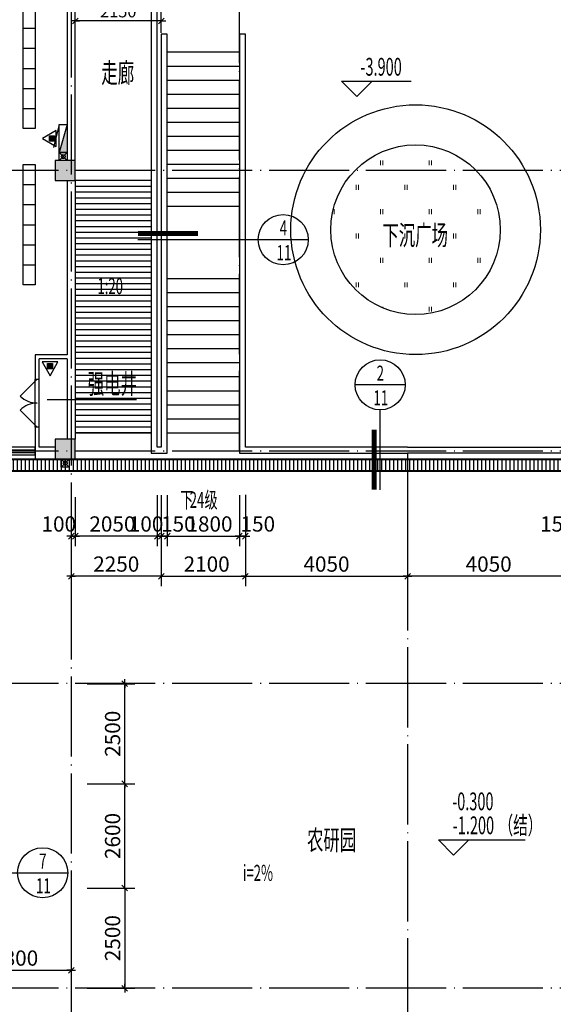
# Model space of a CAD drawing. Extents: x -703694 to -483444, y 1616176 to 1690605.
# Drawn here: x -537045 to -523718, y 1646514 to 1671078 of the extents above; entities that cross this region are included whole.
import ezdxf
from ezdxf.enums import TextEntityAlignment as Align
from ezdxf.xclip import XClip

# ---------------------------------------------------------------- set-up
doc = ezdxf.new("R2010")
doc.units = 0
doc.header["$LTSCALE"] = 1000
doc.header["$XCLIPFRAME"] = 0
doc.linetypes.add('CENTER2', pattern=[1.125, 0.75, -0.125, 0.125, -0.125])
doc.linetypes.add('DOTE', pattern=[2.42, 2, -0.2, 0.02, -0.2])
doc.layers.get('0').update_dxf_attribs({"color": 1, "linetype": 'CONTINUOUS'})
doc.layers.get('Defpoints').update_dxf_attribs({"linetype": 'CONTINUOUS'})
for name, color, linetype in [('0-排水沟渠', 15, 'CONTINUOUS'), ('3', 6, 'CENTER2'), ('COLUMN', 2, 'CONTINUOUS'), ('DIM_ELEV', 3, 'CONTINUOUS'), ('DIM_SYMB', 3, 'CONTINUOUS'), ('DOTE', 8, 'DOTE'), ('EQUIP_消火栓', 3, 'CONTINUOUS'), ('EQUIP_灭火器', 3, 'CONTINUOUS'), ('PUB_HATCH', 8, 'CONTINUOUS'), ('PUB_TEXT', 3, 'CONTINUOUS'), ('Q-家具及配景', 89, 'CONTINUOUS'), ('STAIR', 183, 'CONTINUOUS'), ('VPIPE-消防', 1, 'CONTINUOUS'), ('VPIPE-雨水', 4, 'CONTINUOUS'), ('WALL', 7, 'CONTINUOUS'), ('WINDOW', 163, 'CONTINUOUS'), ('WINDOW_TEXT', 3, 'CONTINUOUS'), ('中', 33, 'CONTINUOUS'), ('图审修改', 3, 'CONTINUOUS'), ('尺寸标注', 1, 'CONTINUOUS'), ('瓦', 250, 'CONTINUOUS'), ('索引标注', 3, 'CONTINUOUS')]:
    doc.layers.add(name, color=color, linetype=linetype)
doc.layers.add('填充', color=138, linetype='CONTINUOUS', lineweight=5)
doc.styles.add('_ROMANS', font='ROMANS.shx', dxfattribs={"width": 0.6})
doc.styles.add('DIM_FONT', font='SIMPLEX.shx', dxfattribs={"width": 0.65})
doc.styles.add('TUQIAN2', font='tssdeng.shx', dxfattribs={"width": 0.6, "bigfont": 'tssdchn.shx'})
doc.dimstyles.new('副本 (2) (2) NORMAL', dxfattribs={"dimtxt": 300, "dimasz": 40, "dimexe": 300, "dimexo": 600, "dimgap": 0, "dimtad": 0, "dimdec": 0, "dimdsep": 46, "dimtxsty": '_ROMANS', "dimblk1": 'B', "dimblk2": 'B', "dimsah": 1, "dimcen": 0, "dimclrd": 1, "dimclre": 1, "dimclrt": 2, "dimadec": 0, "dimazin": 0, "dimtfac": 1.2, "dimtdec": 0, "dimtix": 1, "dimtmove": 2, "dimatfit": 3, "dimldrblk": 'B', "dimfxl": 0, "dimtvp": 0.8, "dimtolj": 1, "dimtzin": 0, "dimarcsym": 0})
doc.dimstyles.new('副本NORMAL', dxfattribs={"dimtxt": 380, "dimasz": 40, "dimexe": 250, "dimexo": 400, "dimgap": 0, "dimtad": 0, "dimdec": 0, "dimdsep": 46, "dimtxsty": 'TUQIAN2', "dimblk1": 'B', "dimblk2": 'B', "dimsah": 1, "dimcen": 0, "dimclrd": 1, "dimclre": 1, "dimclrt": 2, "dimadec": 0, "dimazin": 0, "dimtfac": 1.2, "dimtdec": 0, "dimtix": 1, "dimtmove": 2, "dimatfit": 3, "dimldrblk": 'B', "dimfxl": 0, "dimtvp": 0.8, "dimtolj": 1, "dimtzin": 0, "dimarcsym": 0})

# ---------------------------------------------------------------- blocks, each defined once
blk = doc.blocks.new('B')
at = {"color": 1}
blk.add_line((0, 0), (-2.72, 0), dxfattribs=at)
at = {"layer": '3', "color": 7}
blk.add_line((-1.8, -1.8), (1.8, 1.8), dxfattribs=at)
at = {"layer": '3', "color": 1}
blk.add_line((0, 0), (2.72, 0), dxfattribs=at)
blk = doc.blocks.new('*D452')
at = {"layer": 'Defpoints', "color": 0, "transparency": 16777216}
for p in [(-535658, 1671046), (-535658, 1670149), (-533508, 1670149)]:
    blk.add_point(p, dxfattribs=at)
at = {"layer": '图审修改', "color": 1, "lineweight": -2, "transparency": 16777216}
for p, q in [((-535658, 1670749), (-535658, 1671346)), ((-533508, 1670749), (-533508, 1671346)), ((-533548, 1671046), (-535618, 1671046))]:
    blk.add_line(p, q, dxfattribs=at)
at = {"layer": '图审修改', "color": 1, "lineweight": -2, "transparency": 16777216, "xscale": 40, "yscale": 40, "zscale": 40, "rotation": 180}
blk.add_blockref('B', (-535658, 1671046), dxfattribs=at)
at = {"layer": '图审修改', "color": 1, "lineweight": -2, "transparency": 16777216, "xscale": 40, "yscale": 40, "zscale": 40}
blk.add_blockref('B', (-533508, 1671046), dxfattribs=at)
at = {"layer": '图审修改', "color": 2, "transparency": 16777216, "insert": (-534583, 1671286), "char_height": 300, "attachment_point": 5, "style": '_ROMANS'}
blk.add_mtext('\\A1;2150', dxfattribs=at)
blk = doc.blocks.new('*D435')
at = {"layer": 'Defpoints', "color": 0, "linetype": 'Continuous', "transparency": 16777216}
for p in [(-535758, 1654513), (-534421, 1654513), (-535758, 1652013)]:
    blk.add_point(p, dxfattribs=at)
at = {"layer": '尺寸标注', "color": 1, "linetype": 'Continuous', "lineweight": -2, "transparency": 16777216}
for p, q in [((-535358, 1654513), (-534171, 1654513)), ((-534421, 1652053), (-534421, 1654473)), ((-535358, 1652013), (-534171, 1652013))]:
    blk.add_line(p, q, dxfattribs=at)
at = {"layer": '尺寸标注', "color": 1, "linetype": 'Continuous', "lineweight": -2, "transparency": 16777216, "xscale": 40, "yscale": 40, "zscale": 40}
for p, rotation in [((-534421, 1654513), 90), ((-534421, 1652013), 270)]:
    blk.add_blockref('B', p, dxfattribs=dict(at, rotation=rotation))
at = {"layer": '尺寸标注', "color": 2, "linetype": 'Continuous', "transparency": 16777216, "insert": (-534725, 1653263), "char_height": 380, "attachment_point": 5, "rotation": 90, "style": 'TUQIAN2'}
blk.add_mtext('\\A1;2500', dxfattribs=at)
blk = doc.blocks.new('*D434')
at = {"layer": 'Defpoints', "color": 0, "linetype": 'Continuous', "transparency": 16777216}
for p in [(-535758, 1652013), (-534421, 1652013), (-535758, 1649413)]:
    blk.add_point(p, dxfattribs=at)
at = {"layer": '尺寸标注', "color": 1, "linetype": 'Continuous', "lineweight": -2, "transparency": 16777216}
for p, q in [((-535358, 1652013), (-534171, 1652013)), ((-534421, 1649453), (-534421, 1651973)), ((-535358, 1649413), (-534171, 1649413))]:
    blk.add_line(p, q, dxfattribs=at)
at = {"layer": '尺寸标注', "color": 1, "linetype": 'Continuous', "lineweight": -2, "transparency": 16777216, "xscale": 40, "yscale": 40, "zscale": 40}
for p, rotation in [((-534421, 1652013), 90), ((-534421, 1649413), 270)]:
    blk.add_blockref('B', p, dxfattribs=dict(at, rotation=rotation))
at = {"layer": '尺寸标注', "color": 2, "linetype": 'Continuous', "transparency": 16777216, "insert": (-534725, 1650713), "char_height": 380, "attachment_point": 5, "rotation": 90, "style": 'TUQIAN2'}
blk.add_mtext('\\A1;2600', dxfattribs=at)
blk = doc.blocks.new('*D433')
at = {"layer": 'Defpoints', "color": 0, "linetype": 'Continuous', "transparency": 16777216}
for p in [(-535758, 1649413), (-535758, 1646914), (-534421, 1646914)]:
    blk.add_point(p, dxfattribs=at)
at = {"layer": '尺寸标注', "color": 1, "linetype": 'Continuous', "lineweight": -2, "transparency": 16777216}
for p, q in [((-535358, 1649413), (-534171, 1649413)), ((-534421, 1649373), (-534421, 1646954)), ((-535358, 1646914), (-534171, 1646914))]:
    blk.add_line(p, q, dxfattribs=at)
at = {"layer": '尺寸标注', "color": 1, "linetype": 'Continuous', "lineweight": -2, "transparency": 16777216, "xscale": 40, "yscale": 40, "zscale": 40}
for p, rotation in [((-534421, 1649413), 90), ((-534421, 1646914), 270)]:
    blk.add_blockref('B', p, dxfattribs=dict(at, rotation=rotation))
at = {"layer": '尺寸标注', "color": 2, "linetype": 'Continuous', "transparency": 16777216, "insert": (-534725, 1648164), "char_height": 380, "attachment_point": 5, "rotation": 90, "style": 'TUQIAN2'}
blk.add_mtext('\\A1;2500', dxfattribs=at)
blk = doc.blocks.new('*D430')
at = {"layer": 'Defpoints', "color": 0, "linetype": 'Continuous', "transparency": 16777216}
for p in [(-538558, 1648557), (-535758, 1648557), (-535758, 1647363)]:
    blk.add_point(p, dxfattribs=at)
at = {"layer": '尺寸标注', "color": 1, "linetype": 'Continuous', "lineweight": -2, "transparency": 16777216}
for p, q in [((-538558, 1648157), (-538558, 1647113)), ((-535758, 1648157), (-535758, 1647113)), ((-538518, 1647363), (-535798, 1647363))]:
    blk.add_line(p, q, dxfattribs=at)
at = {"layer": '尺寸标注', "color": 1, "linetype": 'Continuous', "lineweight": -2, "transparency": 16777216, "xscale": 40, "yscale": 40, "zscale": 40, "rotation": 180}
blk.add_blockref('B', (-538558, 1647363), dxfattribs=at)
at = {"layer": '尺寸标注', "color": 1, "linetype": 'Continuous', "lineweight": -2, "transparency": 16777216, "xscale": 40, "yscale": 40, "zscale": 40}
blk.add_blockref('B', (-535758, 1647363), dxfattribs=at)
at = {"layer": '尺寸标注', "color": 2, "linetype": 'Continuous', "transparency": 16777216, "insert": (-537158, 1647667), "char_height": 380, "attachment_point": 5, "style": 'TUQIAN2'}
blk.add_mtext('\\A1;2800', dxfattribs=at)
blk = doc.blocks.new('*D429')
at = {"layer": 'Defpoints', "color": 0, "linetype": 'Continuous', "transparency": 16777216}
for p in [(-523308, 1659619), (-523158, 1659619), (-523158, 1658193)]:
    blk.add_point(p, dxfattribs=at)
at = {"layer": '尺寸标注', "color": 1, "linetype": 'Continuous', "lineweight": -2, "transparency": 16777216}
for p, q in [((-523308, 1659219), (-523308, 1657943)), ((-523158, 1659219), (-523158, 1657943)), ((-523268, 1658193), (-523198, 1658193))]:
    blk.add_line(p, q, dxfattribs=at)
at = {"layer": '尺寸标注', "color": 1, "linetype": 'Continuous', "lineweight": -2, "transparency": 16777216, "xscale": 40, "yscale": 40, "zscale": 40, "rotation": 180}
blk.add_blockref('B', (-523308, 1658193), dxfattribs=at)
at = {"layer": '尺寸标注', "color": 1, "linetype": 'Continuous', "lineweight": -2, "transparency": 16777216, "xscale": 40, "yscale": 40, "zscale": 40}
blk.add_blockref('B', (-523158, 1658193), dxfattribs=at)
at = {"layer": '尺寸标注', "color": 2, "linetype": 'Continuous', "transparency": 16777216, "insert": (-523618, 1658497), "char_height": 380, "attachment_point": 5, "style": 'TUQIAN2'}
blk.add_mtext('\\A1;150', dxfattribs=at)
blk = doc.blocks.new('*D426')
at = {"layer": 'Defpoints', "color": 0, "linetype": 'Continuous', "transparency": 16777216}
for p in [(-531558, 1659619), (-531408, 1659619), (-531558, 1658193)]:
    blk.add_point(p, dxfattribs=at)
at = {"layer": '尺寸标注', "color": 1, "linetype": 'Continuous', "lineweight": -2, "transparency": 16777216}
for p, q in [((-531558, 1659219), (-531558, 1657943)), ((-531408, 1659219), (-531408, 1657943)), ((-531448, 1658193), (-531518, 1658193))]:
    blk.add_line(p, q, dxfattribs=at)
at = {"layer": '尺寸标注', "color": 1, "linetype": 'Continuous', "lineweight": -2, "transparency": 16777216, "xscale": 40, "yscale": 40, "zscale": 40, "rotation": 180}
blk.add_blockref('B', (-531558, 1658193), dxfattribs=at)
at = {"layer": '尺寸标注', "color": 1, "linetype": 'Continuous', "lineweight": -2, "transparency": 16777216, "xscale": 40, "yscale": 40, "zscale": 40}
blk.add_blockref('B', (-531408, 1658193), dxfattribs=at)
at = {"layer": '尺寸标注', "color": 2, "linetype": 'Continuous', "transparency": 16777216, "insert": (-531098, 1658497), "char_height": 380, "attachment_point": 5, "style": 'TUQIAN2'}
blk.add_mtext('\\A1;150', dxfattribs=at)
blk = doc.blocks.new('*D425')
at = {"layer": 'Defpoints', "color": 0, "linetype": 'Continuous', "transparency": 16777216}
for p in [(-533358, 1659619), (-531558, 1659619), (-531558, 1658193)]:
    blk.add_point(p, dxfattribs=at)
at = {"layer": '尺寸标注', "color": 1, "linetype": 'Continuous', "lineweight": -2, "transparency": 16777216}
for p, q in [((-533358, 1659219), (-533358, 1657943)), ((-531558, 1659219), (-531558, 1657943)), ((-533318, 1658193), (-531598, 1658193))]:
    blk.add_line(p, q, dxfattribs=at)
at = {"layer": '尺寸标注', "color": 1, "linetype": 'Continuous', "lineweight": -2, "transparency": 16777216, "xscale": 40, "yscale": 40, "zscale": 40, "rotation": 180}
blk.add_blockref('B', (-533358, 1658193), dxfattribs=at)
at = {"layer": '尺寸标注', "color": 1, "linetype": 'Continuous', "lineweight": -2, "transparency": 16777216, "xscale": 40, "yscale": 40, "zscale": 40}
blk.add_blockref('B', (-531558, 1658193), dxfattribs=at)
at = {"layer": '尺寸标注', "color": 2, "linetype": 'Continuous', "transparency": 16777216, "insert": (-532305, 1658497), "char_height": 380, "attachment_point": 5, "style": 'TUQIAN2'}
blk.add_mtext('\\A1;1800', dxfattribs=at)
blk = doc.blocks.new('*D424')
at = {"layer": 'Defpoints', "color": 0, "linetype": 'Continuous', "transparency": 16777216}
for p in [(-533508, 1659619), (-533358, 1659619), (-533358, 1658193)]:
    blk.add_point(p, dxfattribs=at)
at = {"layer": '尺寸标注', "color": 1, "linetype": 'Continuous', "lineweight": -2, "transparency": 16777216}
for p, q in [((-533508, 1659219), (-533508, 1657943)), ((-533358, 1659219), (-533358, 1657943)), ((-533468, 1658193), (-533398, 1658193))]:
    blk.add_line(p, q, dxfattribs=at)
at = {"layer": '尺寸标注', "color": 1, "linetype": 'Continuous', "lineweight": -2, "transparency": 16777216, "xscale": 40, "yscale": 40, "zscale": 40, "rotation": 180}
blk.add_blockref('B', (-533508, 1658193), dxfattribs=at)
at = {"layer": '尺寸标注', "color": 1, "linetype": 'Continuous', "lineweight": -2, "transparency": 16777216, "xscale": 40, "yscale": 40, "zscale": 40}
blk.add_blockref('B', (-533358, 1658193), dxfattribs=at)
at = {"layer": '尺寸标注', "color": 2, "linetype": 'Continuous', "transparency": 16777216, "insert": (-533083, 1658497), "char_height": 380, "attachment_point": 5, "style": 'TUQIAN2'}
blk.add_mtext('\\A1;150', dxfattribs=at)
blk = doc.blocks.new('*D422')
at = {"layer": 'Defpoints', "color": 0, "linetype": 'Continuous', "transparency": 16777216}
for p in [(-535758, 1659570), (-533508, 1659619), (-535758, 1657193)]:
    blk.add_point(p, dxfattribs=at)
at = {"layer": '尺寸标注', "color": 1, "linetype": 'Continuous', "lineweight": -2, "transparency": 16777216}
for p, q in [((-535758, 1659170), (-535758, 1656943)), ((-533508, 1659219), (-533508, 1656943)), ((-533548, 1657193), (-535718, 1657193))]:
    blk.add_line(p, q, dxfattribs=at)
at = {"layer": '尺寸标注', "color": 1, "linetype": 'Continuous', "lineweight": -2, "transparency": 16777216, "xscale": 40, "yscale": 40, "zscale": 40, "rotation": 180}
blk.add_blockref('B', (-535758, 1657193), dxfattribs=at)
at = {"layer": '尺寸标注', "color": 1, "linetype": 'Continuous', "lineweight": -2, "transparency": 16777216, "xscale": 40, "yscale": 40, "zscale": 40}
blk.add_blockref('B', (-533508, 1657193), dxfattribs=at)
at = {"layer": '尺寸标注', "color": 2, "linetype": 'Continuous', "transparency": 16777216, "insert": (-534633, 1657497), "char_height": 380, "attachment_point": 5, "style": 'TUQIAN2'}
blk.add_mtext('\\A1;2250', dxfattribs=at)
blk = doc.blocks.new('*D420')
at = {"layer": 'Defpoints', "color": 0, "linetype": 'Continuous', "transparency": 16777216}
for p in [(-535758, 1659570), (-535658, 1659570), (-535758, 1658193)]:
    blk.add_point(p, dxfattribs=at)
at = {"layer": '尺寸标注', "color": 1, "linetype": 'Continuous', "lineweight": -2, "transparency": 16777216}
for p, q in [((-535758, 1659170), (-535758, 1657943)), ((-535658, 1659170), (-535658, 1657943)), ((-535698, 1658193), (-535718, 1658193))]:
    blk.add_line(p, q, dxfattribs=at)
at = {"layer": '尺寸标注', "color": 1, "linetype": 'Continuous', "lineweight": -2, "transparency": 16777216, "xscale": 40, "yscale": 40, "zscale": 40, "rotation": 180}
blk.add_blockref('B', (-535758, 1658193), dxfattribs=at)
at = {"layer": '尺寸标注', "color": 1, "linetype": 'Continuous', "lineweight": -2, "transparency": 16777216, "xscale": 40, "yscale": 40, "zscale": 40}
blk.add_blockref('B', (-535658, 1658193), dxfattribs=at)
at = {"layer": '尺寸标注', "color": 2, "linetype": 'Continuous', "transparency": 16777216, "insert": (-536068, 1658497), "char_height": 380, "attachment_point": 5, "style": 'TUQIAN2'}
blk.add_mtext('\\A1;100', dxfattribs=at)
blk = doc.blocks.new('*D418')
at = {"layer": 'Defpoints', "color": 0, "linetype": 'Continuous', "transparency": 16777216}
for p in [(-531408, 1659620), (-527358, 1659620), (-527358, 1657193)]:
    blk.add_point(p, dxfattribs=at)
at = {"layer": '尺寸标注', "color": 1, "linetype": 'Continuous', "lineweight": -2, "transparency": 16777216}
for p, q in [((-531408, 1659220), (-531408, 1656943)), ((-527358, 1659220), (-527358, 1656943)), ((-531368, 1657193), (-527398, 1657193))]:
    blk.add_line(p, q, dxfattribs=at)
at = {"layer": '尺寸标注', "color": 1, "linetype": 'Continuous', "lineweight": -2, "transparency": 16777216, "xscale": 40, "yscale": 40, "zscale": 40, "rotation": 180}
blk.add_blockref('B', (-531408, 1657193), dxfattribs=at)
at = {"layer": '尺寸标注', "color": 1, "linetype": 'Continuous', "lineweight": -2, "transparency": 16777216, "xscale": 40, "yscale": 40, "zscale": 40}
blk.add_blockref('B', (-527358, 1657193), dxfattribs=at)
at = {"layer": '尺寸标注', "color": 2, "linetype": 'Continuous', "transparency": 16777216, "insert": (-529383, 1657497), "char_height": 380, "attachment_point": 5, "style": 'TUQIAN2'}
blk.add_mtext('\\A1;4050', dxfattribs=at)
blk = doc.blocks.new('*D417')
at = {"layer": 'Defpoints', "color": 0, "linetype": 'Continuous', "transparency": 16777216}
for p in [(-527358, 1659620), (-523308, 1659620), (-527358, 1657193)]:
    blk.add_point(p, dxfattribs=at)
at = {"layer": '尺寸标注', "color": 1, "linetype": 'Continuous', "lineweight": -2, "transparency": 16777216}
for p, q in [((-527358, 1659220), (-527358, 1656943)), ((-523308, 1659220), (-523308, 1656943)), ((-523348, 1657193), (-527318, 1657193))]:
    blk.add_line(p, q, dxfattribs=at)
at = {"layer": '尺寸标注', "color": 1, "linetype": 'Continuous', "lineweight": -2, "transparency": 16777216, "xscale": 40, "yscale": 40, "zscale": 40, "rotation": 180}
blk.add_blockref('B', (-527358, 1657193), dxfattribs=at)
at = {"layer": '尺寸标注', "color": 1, "linetype": 'Continuous', "lineweight": -2, "transparency": 16777216, "xscale": 40, "yscale": 40, "zscale": 40}
blk.add_blockref('B', (-523308, 1657193), dxfattribs=at)
at = {"layer": '尺寸标注', "color": 2, "linetype": 'Continuous', "transparency": 16777216, "insert": (-525333, 1657497), "char_height": 380, "attachment_point": 5, "style": 'TUQIAN2'}
blk.add_mtext('\\A1;4050', dxfattribs=at)
blk = doc.blocks.new('*D413')
at = {"layer": 'Defpoints', "color": 0, "linetype": 'Continuous', "transparency": 16777216}
for p in [(-533508, 1659619), (-531408, 1659620), (-531408, 1657193)]:
    blk.add_point(p, dxfattribs=at)
at = {"layer": '尺寸标注', "color": 1, "linetype": 'Continuous', "lineweight": -2, "transparency": 16777216}
for p, q in [((-533508, 1659219), (-533508, 1656943)), ((-531408, 1659220), (-531408, 1656943)), ((-533468, 1657193), (-531448, 1657193))]:
    blk.add_line(p, q, dxfattribs=at)
at = {"layer": '尺寸标注', "color": 1, "linetype": 'Continuous', "lineweight": -2, "transparency": 16777216, "xscale": 40, "yscale": 40, "zscale": 40, "rotation": 180}
blk.add_blockref('B', (-533508, 1657193), dxfattribs=at)
at = {"layer": '尺寸标注', "color": 1, "linetype": 'Continuous', "lineweight": -2, "transparency": 16777216, "xscale": 40, "yscale": 40, "zscale": 40}
blk.add_blockref('B', (-531408, 1657193), dxfattribs=at)
at = {"layer": '尺寸标注', "color": 2, "linetype": 'Continuous', "transparency": 16777216, "insert": (-532376, 1657497), "char_height": 380, "attachment_point": 5, "style": 'TUQIAN2'}
blk.add_mtext('\\A1;2100', dxfattribs=at)
blk = doc.blocks.new('*D412')
at = {"layer": 'Defpoints', "color": 0, "linetype": 'Continuous', "transparency": 16777216}
for p in [(-533608, 1659619), (-533508, 1659619), (-533508, 1658193)]:
    blk.add_point(p, dxfattribs=at)
at = {"layer": '尺寸标注', "color": 1, "linetype": 'Continuous', "lineweight": -2, "transparency": 16777216}
for p, q in [((-533608, 1659219), (-533608, 1657943)), ((-533508, 1659219), (-533508, 1657943)), ((-533568, 1658193), (-533548, 1658193))]:
    blk.add_line(p, q, dxfattribs=at)
at = {"layer": '尺寸标注', "color": 1, "linetype": 'Continuous', "lineweight": -2, "transparency": 16777216, "xscale": 40, "yscale": 40, "zscale": 40, "rotation": 180}
blk.add_blockref('B', (-533608, 1658193), dxfattribs=at)
at = {"layer": '尺寸标注', "color": 1, "linetype": 'Continuous', "lineweight": -2, "transparency": 16777216, "xscale": 40, "yscale": 40, "zscale": 40}
blk.add_blockref('B', (-533508, 1658193), dxfattribs=at)
at = {"layer": '尺寸标注', "color": 2, "linetype": 'Continuous', "transparency": 16777216, "insert": (-533888, 1658497), "char_height": 380, "attachment_point": 5, "style": 'TUQIAN2'}
blk.add_mtext('\\A1;100', dxfattribs=at)
blk = doc.blocks.new('*D411')
at = {"layer": 'Defpoints', "color": 0, "linetype": 'Continuous', "transparency": 16777216}
for p in [(-535658, 1659570), (-533608, 1659619), (-535658, 1658193)]:
    blk.add_point(p, dxfattribs=at)
at = {"layer": '尺寸标注', "color": 1, "linetype": 'Continuous', "lineweight": -2, "transparency": 16777216}
for p, q in [((-535658, 1659170), (-535658, 1657943)), ((-533608, 1659219), (-533608, 1657943)), ((-533648, 1658193), (-535618, 1658193))]:
    blk.add_line(p, q, dxfattribs=at)
at = {"layer": '尺寸标注', "color": 1, "linetype": 'Continuous', "lineweight": -2, "transparency": 16777216, "xscale": 40, "yscale": 40, "zscale": 40, "rotation": 180}
blk.add_blockref('B', (-535658, 1658193), dxfattribs=at)
at = {"layer": '尺寸标注', "color": 1, "linetype": 'Continuous', "lineweight": -2, "transparency": 16777216, "xscale": 40, "yscale": 40, "zscale": 40}
blk.add_blockref('B', (-533608, 1658193), dxfattribs=at)
at = {"layer": '尺寸标注', "color": 2, "linetype": 'Continuous', "transparency": 16777216, "insert": (-534729, 1658497), "char_height": 380, "attachment_point": 5, "style": 'TUQIAN2'}
blk.add_mtext('\\A1;2050', dxfattribs=at)
blk = doc.blocks.new('$TwtSys$00000546')
h = blk.add_hatch()
h.set_pattern_fill('ANSI31', color=256, scale=200, style=0)
h.set_pattern_definition([(45, (-38543.802, -6670.83), (-17.67767, 17.67767), [])])
h.paths.add_polyline_path([(-65, 174), (65, 174), (65, 44), (-65, 44)])
for points in [[(0, 344), (-198, 0), (198, 0)], [(-65, 174), (65, 174), (65, 44), (-65, 44)]]:
    blk.add_lwpolyline(points, close=True)
blk = doc.blocks.new('$TWTSYS$00000508')
for p, q in [((-0.5, 0.5), (0.324, 1.224)), ((-0.5, 0.5), (-0.5, -0.5)), ((-0.5, -0.5), (0.5, 0.5)), ((0.5, 0.5), (-0.5, 0.5)), ((0.5, -0.5), (0.5, 0.5)), ((-0.5, -0.5), (0.5, -0.5))]:
    blk.add_line(p, q)
blk.add_solid([(0.5, -0.5), (0.5, 0.5), (-0.5, -0.5)])
blk = doc.blocks.new('_FZH')
blk.add_lwpolyline([(-0.5, -0.5), (0.5, -0.5), (0.5, 0.5), (-0.5, 0.5)], close=True)
at = {"layer": 'PUB_HATCH'}
blk.add_solid([(-0.5, -0.5), (0.5, -0.5), (-0.5, 0.5), (0.5, 0.5)], dxfattribs=at)
blk = doc.blocks.new('$DorLib2D$00000116')
at = {"color": 0}
for p, q in [((-0.5, 0), (-0.146, 0.354)), ((0.5, 0), (0.146, 0.354))]:
    blk.add_line(p, q, dxfattribs=at)
for centre, start, end in [((-0.5, 0), 0, 45), ((0.5, 0), 135, 180)]:
    blk.add_arc(centre, 0.5, start, end, dxfattribs=at)
blk = doc.blocks.new('$TCHSYS$WIN2D')
for p, q in [((-0.5, 0.5), (0.5, 0.5)), ((-0.5, 0.5), (-0.5, -0.5)), ((0.5, 0.5), (0.5, -0.5)), ((0.5, 0.167), (-0.5, 0.167)), ((0.5, -0.167), (-0.5, -0.167)), ((-0.5, -0.5), (0.5, -0.5))]:
    blk.add_line(p, q)
blk = doc.blocks.new('1F')
at = {"layer": '填充', "linetype": 'Continuous'}
h = blk.add_hatch(dxfattribs=at)
h.set_pattern_fill('天然草地', color=256, scale=200, angle=360)
h.set_pattern_definition([(90, (-476025473.6, -3354293189.1), (-608.256, 608.256), [121.6512, -1094.8608]), (90, (-476025412.76, -3354293189.1), (-608.256, 608.256), [121.6512, -1094.8608])])
edge = h.paths.add_edge_path()
edge.add_arc((-182045.1, 2277252.4), 2116, 0, 360)
at = {"layer": '瓦', "linetype": 'Continuous'}
h = blk.add_hatch(dxfattribs=at)
h.set_pattern_fill('LINE', color=256, scale=150)
h.set_pattern_definition([(0, (0, 0), (0, 142.875), [])])
h.paths.add_polyline_path([(-190545.1, 2272177.7), (-188645.1, 2272177.7), (-188645.1, 2278477.6), (-190545.1, 2278477.6), (-190545.1, 2274076.8)])
h.paths.add_polyline_path([(-190311.4, 2273063.4), (-189243.3, 2273063.4), (-189243.3, 2273766.2), (-190311.4, 2273766.2)], flags=24)
h.paths.add_polyline_path([(-190069.6, 2275595.8), (-189308.1, 2275595.8), (-189308.1, 2276080.4), (-190069.6, 2276080.4)], flags=24)
at = {"layer": '瓦'}
h = blk.add_hatch(dxfattribs=at)
h.set_pattern_fill('饰面砖', color=256, scale=50)
h.set_pattern_definition([(90, (0, 0), (-100, 6e-15), [])])
h.paths.add_polyline_path([(-162560.1, 2271512.6), (-204930.1, 2271512.6), (-204930.1, 2271242.6), (-162560.1, 2271242.6)])
at = {"layer": '0-排水沟渠'}
for p, q in [((-162545.1, 2271527.6), (-204945.1, 2271527.6)), ((-204945.1, 2271227.6), (-162545.1, 2271227.6))]:
    blk.add_line(p, q, dxfattribs=at)
at = {"layer": 'DIM_ELEV', "linetype": 'Continuous'}
for p, q in [((-183512, 2280576.1), (-183892, 2280956.1)), ((-183892, 2280956.1), (-182155.6, 2280956.1)), ((-183512, 2280576.1), (-183132, 2280956.1)), ((-181096, 2261652.1), (-181476, 2262032.1)), ((-181476, 2262032.1), (-179306.9, 2262032.1)), ((-181096, 2261652.1), (-180716, 2262032.1))]:
    blk.add_line(p, q, dxfattribs=at)
at = {"layer": 'DIM_SYMB', "linetype": 'Continuous'}
for points in [[(-187395.1, 2270904.9, 0, 0, 0), (-187395.1, 2279391.4, 120, 0, 0), (-187395.1, 2279841.4, 0, 0, 0)], [(-189595.1, 2275503.5, 0, 0, 0), (-189595.1, 2274747.8, 120, 0, 0), (-189595.1, 2274297.8, 0, 0, 0)], [(-186672.5, 2261810.8, 0, 0, 0), (-186672.5, 2260784.5, 80, 0, 0), (-186672.5, 2260484.5, 0, 0, 0)]]:
    blk.add_lwpolyline(points, format="xyseb", dxfattribs=at)
at = {"layer": 'DOTE'}
for p, q in [((-190645.1, 2292727.6), (-190645.1, 2252526.8)), ((-186445.1, 2271727.6), (-186445.1, 2292727.6)), ((-152245.1, 2278727.6), (-219445.1, 2278727.6)), ((-152245.1, 2271727.6), (-219445.1, 2271727.6)), ((-182245.1, 2271677.5), (-182245.1, 2252526.8)), ((-152245.1, 2265927.6), (-219445.1, 2265927.6)), ((-152245.1, 2258327.6), (-219445.1, 2258327.6))]:
    blk.add_line(p, q, dxfattribs=at)
at = {"layer": 'Q-家具及配景', "linetype": 'Continuous'}
for p, q in [((-191845.1, 2282277.6), (-191545.1, 2282277.6)), ((-191845.1, 2281777.6), (-191545.1, 2281777.6)), ((-191845.1, 2281277.6), (-191545.1, 2281277.6)), ((-191845.1, 2280777.6), (-191545.1, 2280777.6)), ((-191845.1, 2280277.6), (-191545.1, 2280277.6)), ((-191845.1, 2278377.6), (-191545.1, 2278377.6)), ((-191845.1, 2277877.6), (-191545.1, 2277877.6)), ((-191845.1, 2277377.6), (-191545.1, 2277377.6)), ((-191845.1, 2276877.6), (-191545.1, 2276877.6)), ((-191845.1, 2276377.6), (-191545.1, 2276377.6))]:
    blk.add_line(p, q, dxfattribs=at)
for points in [[(-191845.1, 2279777.6), (-191845.1, 2282777.6), (-191545.1, 2282777.6), (-191545.1, 2279777.6)], [(-191845.1, 2275877.6), (-191845.1, 2278877.6), (-191545.1, 2278877.6), (-191545.1, 2275877.6)]]:
    blk.add_lwpolyline(points, close=True, dxfattribs=at)
at = {"layer": 'STAIR', "linetype": 'Continuous'}
for p, q in [((-188245.1, 2282128), (-188395.1, 2282128)), ((-186445.1, 2281677.7), (-188245.1, 2281677.7)), ((-186445.1, 2281327.7), (-188245.1, 2281327.7)), ((-186445.1, 2280977.7), (-188245.1, 2280977.7)), ((-186445.1, 2280627.7), (-188245.1, 2280627.7)), ((-186445.1, 2280277.7), (-188245.1, 2280277.7)), ((-186445.1, 2279927.7), (-188245.1, 2279927.7)), ((-186445.1, 2279577.7), (-188245.1, 2279577.7)), ((-186445.1, 2279227.7), (-188245.1, 2279227.7)), ((-186445.1, 2278877.7), (-188245.1, 2278877.7)), ((-188645.1, 2278477.6), (-190545.1, 2278477.6)), ((-186445.1, 2278527.7), (-188245.1, 2278527.7)), ((-186445.1, 2278177.7), (-188245.1, 2278177.7)), ((-186445.1, 2277827.7), (-188245.1, 2277827.7)), ((-186445.1, 2276027.7), (-188245.1, 2276027.7)), ((-186445.1, 2275677.7), (-188245.1, 2275677.7)), ((-186445.1, 2275327.7), (-188245.1, 2275327.7)), ((-186445.1, 2274977.7), (-188245.1, 2274977.7)), ((-186445.1, 2274627.7), (-188245.1, 2274627.7)), ((-186445.1, 2274277.7), (-188245.1, 2274277.7)), ((-186445.1, 2273927.7), (-188245.1, 2273927.7)), ((-186445.1, 2273577.7), (-188245.1, 2273577.7)), ((-186445.1, 2273227.7), (-188245.1, 2273227.7)), ((-189016.4, 2273005.5), (-191246.8, 2273005.5)), ((-186445.1, 2272877.7), (-188245.1, 2272877.7)), ((-186445.1, 2272527.7), (-188245.1, 2272527.7)), ((-188645.1, 2272177.7), (-190545.1, 2272177.7)), ((-186445.1, 2272177.7), (-188245.1, 2272177.7))]:
    blk.add_line(p, q, dxfattribs=at)
at = {"layer": 'STAIR'}
for p, q in [((-191545.1, 2272327.2), (-191545.1, 2273527.2)), ((-191445.1, 2272327.2), (-191445.1, 2273527.2))]:
    blk.add_line(p, q, dxfattribs=at)
at = {"layer": 'STAIR', "linetype": 'Continuous', "flags": 128}
for points in [[(-188395.1, 2282128), (-188395.1, 2271826.9), (-188495.1, 2271826.9), (-188495.1, 2285877.6), (-190545.1, 2285877.6)], [(-190545.1, 2285727.6), (-188645.1, 2285727.6), (-188645.1, 2271676.9), (-188245.1, 2271676.9), (-188245.1, 2282128)], [(-182245.1, 2271827.6), (-186295.1, 2271827.6), (-186295.1, 2282128), (-186445.1, 2282128), (-186445.1, 2271677.6), (-182245.1, 2271677.6)], [(-182245.1, 2271827.6), (-178195.1, 2271827.6), (-178195.1, 2282128), (-178045.1, 2282128), (-178045.1, 2271677.6), (-182245.1, 2271677.6)]]:
    blk.add_lwpolyline(points, dxfattribs=at)
at = {"layer": 'STAIR', "linetype": 'Continuous'}
for radius in [3116, 2116]:
    blk.add_circle((-182045.1, 2277252.4), radius, dxfattribs=at)
at = {"layer": 'WALL', "linetype": 'Continuous'}
for p, q in [((-190745.1, 2283677.6), (-190745.1, 2278977.6)), ((-190545.1, 2278977.6), (-190545.1, 2283677.6)), ((-190745.1, 2278477.6), (-190745.1, 2274126.8)), ((-190545.1, 2278477.6), (-190545.1, 2274076.8)), ((-191545.1, 2274126.8), (-191545.1, 2273527.2)), ((-190745.1, 2274126.8), (-191545.1, 2274126.8)), ((-191445.1, 2273527.2), (-191445.1, 2274026.8)), ((-190745.1, 2274026.8), (-191445.1, 2274026.8)), ((-190745.1, 2274026.8), (-190745.1, 2272027.6)), ((-190545.1, 2274076.8), (-190545.1, 2272027.6)), ((-191545.1, 2273527.2), (-191445.1, 2273527.2)), ((-191445.1, 2272327.2), (-191545.1, 2272327.2)), ((-191545.1, 2272327.2), (-191545.1, 2271527.6)), ((-191445.1, 2271827.6), (-191445.1, 2272327.2)), ((-191045.1, 2271827.6), (-191445.1, 2271827.6)), ((-191045.1, 2271527.6), (-191545.1, 2271527.6))]:
    blk.add_line(p, q, dxfattribs=at)
at = {"layer": '瓦'}
for p, q in [((-162560.1, 2271512.6), (-204930.1, 2271512.6)), ((-204930.1, 2271242.6), (-162560.1, 2271242.6))]:
    blk.add_line(p, q, dxfattribs=at)
at = {"layer": 'COLUMN', "linetype": 'Continuous', "xscale": 500, "yscale": 500, "zscale": 500, "rotation": 180}
for p in [(-190795.1, 2278727.6), (-190795.1, 2271777.6)]:
    blk.add_blockref('_FZH', p, dxfattribs=at)
at = {"layer": 'WINDOW', "linetype": 'Continuous', "xscale": -1200, "yscale": -1200, "zscale": -1200, "rotation": 270.0000000021494}
blk.add_blockref('$DorLib2D$00000116', (-191495.1, 2272927.2), dxfattribs=at)
at = {"layer": 'WINDOW', "linetype": 'Continuous'}
ref = blk.add_blockref('$TCHSYS$WIN2D', (-192445.1, 2271727.6), dxfattribs=dict(at, xscale=1800, yscale=200, zscale=1800, rotation=179.9999999864819))
ref.add_attrib('A', 'SLC1826c', (-193545.1, 2271977.6), dxfattribs={"layer": 'WINDOW_TEXT', "linetype": 'Continuous', "height": 380, "rotation": 360, "style": 'TUQIAN2', "width": 0.6})
at = {"layer": 'DIM_ELEV', "color": 3, "linetype": 'Continuous', "style": 'TUQIAN2', "width": 0.6}
for s, p in [('-3.900', (-183422.5, 2281095)), ('-0.300', (-181131.1, 2262769.1)), ('-1.200', (-181116.5, 2262171)), ('（结）', (-179970.7, 2262171))]:
    blk.add_text(s, height=443.33, dxfattribs=at).set_placement(p)
at = {"layer": 'PUB_TEXT', "style": 'TUQIAN2', "width": 0.6}
for s, height, p in [('走廊', 500, (-189893.7, 2280915.3)), ('下沉广场', 500, (-182874.2, 2276866.5)), ('1:20', 400, (-189988.9, 2275645.8)), ('强电井', 500, (-190232.1, 2273160.9)), ('下', 400, (-187925.2, 2270312.5)), ('24', 400, (-187685.2, 2270312.5)), ('级', 400, (-187315.9, 2270312.5)), ('农研园', 500, (-184757.1, 2261776.9)), ('i=2%%%', 400, (-186359.6, 2261007.1))]:
    blk.add_text(s, height=height, dxfattribs=at).set_placement(p)

msp = doc.modelspace()

# ---------------------------------------------------------------- linework, layer by layer
at = {"layer": 'VPIPE-消防', "linetype": 'Continuous'}
msp.add_circle((-535958.1, 1667663.9), 50, dxfattribs=at)
msp.add_circle((-535958.1, 1667663.9), 50, dxfattribs=at)
at = {"layer": 'VPIPE-雨水', "linetype": 'Continuous'}
msp.add_circle((-535908.1, 1660013.9), 50, dxfattribs=at)
at = {"layer": '中', "linetype": 'Continuous'}
for p, q in [((-536058.1, 1667763.9), (-535858.1, 1667563.9)), ((-536058.1, 1667563.9), (-535858.1, 1667763.9)), ((-536008.1, 1659913.9), (-535808.1, 1660113.9)), ((-536008.1, 1660113.9), (-535808.1, 1659913.9))]:
    msp.add_line(p, q, dxfattribs=at)
for points in [[(-536058.1, 1667763.9), (-535858.1, 1667763.9), (-535858.1, 1667563.9), (-536058.1, 1667563.9)], [(-536008.1, 1660113.9), (-535808.1, 1660113.9), (-535808.1, 1659913.9), (-536008.1, 1659913.9)]]:
    msp.add_lwpolyline(points, close=True, dxfattribs=at)
at = {"layer": '索引标注', "color": 2}
for p, q in [((-534091.9, 1665590.1), (-529837.5, 1665590.1)), ((-527417.8, 1661968), (-528667.8, 1661968)), ((-528042.8, 1659352.7), (-528042.8, 1661343)), ((-539086.4, 1649795.7), (-535846.1, 1649795.7))]:
    msp.add_line(p, q, dxfattribs=at)
at = {"layer": '索引标注', "color": 2, "const_width": 125}
for points in [[(-534091.9, 1665740.1), (-532591.8, 1665740.1)], [(-528192.8, 1659352.7), (-528192.8, 1660852.8)]]:
    msp.add_lwpolyline(points, dxfattribs=at)
at = {"layer": '索引标注', "color": 2}
for centre in [(-530462.5, 1665590.1), (-528042.8, 1661968), (-536471.1, 1649795.7)]:
    msp.add_circle(centre, 625, dxfattribs=at)

# ---------------------------------------------------------------- block references
at = {"layer": 'DOTE', "linetype": 'Continuous'}
ref = msp.add_blockref('1F', (-345113, -611413.8), dxfattribs=at)
XClip(ref).set_block_clipping_path([(-227417.8162594911, 2245930.758383987), (-148944.6686837032, 2300589.7380122468)])
at = {"layer": 'EQUIP_消火栓', "linetype": 'Continuous', "xscale": 700, "yscale": -200, "zscale": 700, "rotation": 270.0000050105515}
msp.add_blockref('$TWTSYS$00000508', (-535958.1, 1668113.9), dxfattribs=at)
at = {"layer": 'EQUIP_灭火器', "linetype": 'Continuous'}
for p, rotation in [((-536130.5, 1668113.9), 90.00000501055136), ((-536286.9, 1662540.6), 179.9999949894485)]:
    msp.add_blockref('$TwtSys$00000546', p, dxfattribs=dict(at, rotation=rotation))

# ---------------------------------------------------------------- texts
at = {"layer": '索引标注', "style": 'DIM_FONT', "width": 0.65}
for s, p in [('4', (-530458.3, 1665694.2)), ('11', (-530444.7, 1665077.8)), ('2', (-528038.6, 1662072.1)), ('11', (-528025.1, 1661455.7)), ('7', (-536466.9, 1649899.8)), ('11', (-536453.4, 1649283.4))]:
    msp.add_text(s, height=375, dxfattribs=at).set_placement(p, align=Align.CENTER)

# ---------------------------------------------------------------- dimensions: what is measured, and where the dimension line sits
at = {"layer": '图审修改'}
dim = msp.add_linear_dim(base=(-535658.1, 1671046.4), p1=(-533508.1, 1670149), p2=(-535658.1, 1670149), dimstyle='副本 (2) (2) NORMAL', dxfattribs=at)
dim.commit()
dim.dimension.update_dxf_attribs({"geometry": '*D452', "text_midpoint": (-534583.1, 1671286.4)})
at = {"layer": '尺寸标注', "linetype": 'Continuous'}
for base, p1, p2, picture, middle in [((-535758.1, 1658193.1), (-535658.1, 1659569.7), (-535758.1, 1659569.7), '*D420', (-536067.7, 1658497.1)), ((-535658.1, 1658193.1), (-533608.1, 1659619), (-535658.1, 1659569.7), '*D411', (-534729.2, 1658497.1)), ((-533508.1, 1658193.1), (-533608.1, 1659619), (-533508.1, 1659619), '*D412', (-533888.3, 1658497.1)), ((-531408.1, 1657193.1), (-533508.1, 1659619), (-531408.1, 1659619.7), '*D413', (-532376.1, 1657497.1)), ((-533358.1, 1658193.1), (-533508.1, 1659619), (-533358.1, 1659619), '*D424', (-533082.6, 1658497.1)), ((-531558.1, 1658193.1), (-533358.1, 1659619), (-531558.1, 1659619), '*D425', (-532304.8, 1658497.1))]:
    dim = msp.add_linear_dim(base=base, p1=p1, p2=p2, dimstyle='副本NORMAL', dxfattribs=at)
    dim.commit()
    dim.dimension.update_dxf_attribs({"geometry": picture, "text_midpoint": middle, "dimtype": 128})
for base, p1, p2, picture, middle in [((-535758.1, 1657193.1), (-533508.1, 1659619), (-535758.1, 1659569.7), '*D422', (-534633.1, 1657497.1)), ((-527358.1, 1657193.1), (-531408.1, 1659619.7), (-527358.1, 1659619.7), '*D418', (-529383.1, 1657497.1)), ((-527358.1, 1657193.1), (-523308.1, 1659619.7), (-527358.1, 1659619.7), '*D417', (-525333.1, 1657497.1)), ((-535758.1, 1647363.5), (-538558.1, 1648557.4), (-535758.1, 1648557.4), '*D430', (-537158.1, 1647667.5))]:
    dim = msp.add_linear_dim(base=base, p1=p1, p2=p2, dimstyle='副本NORMAL', dxfattribs=at)
    dim.commit()
    dim.dimension.update_dxf_attribs({"geometry": picture, "text_midpoint": middle})
for base, p1, p2, angle, picture, middle in [((-531558.1, 1658193.1), (-531408.1, 1659619), (-531558.1, 1659619), 180, '*D426', (-531097.9, 1658497.1)), ((-523158.1, 1658193.1), (-523308.1, 1659619), (-523158.1, 1659619), 0, '*D429', (-523618.3, 1658497.1))]:
    dim = msp.add_linear_dim(base=base, p1=p1, p2=p2, angle=angle, dimstyle='副本NORMAL', dxfattribs=at)
    dim.commit()
    dim.dimension.update_dxf_attribs({"geometry": picture, "text_midpoint": middle, "dimtype": 128})
for base, p1, p2, angle, picture, middle in [((-534421.4, 1654513), (-535758.1, 1652013.4), (-535758.1, 1654513), 270, '*D435', (-534725.4, 1653263.2)), ((-534421.4, 1652013.4), (-535758.1, 1649413.4), (-535758.1, 1652013.4), 90, '*D434', (-534725.4, 1650713.4)), ((-534421.3652, 1646913.8771), (-535758.1012, 1649413.4426), (-535758.1012, 1646913.8771), 90, '*D433', (-534725.3652, 1648163.6598))]:
    dim = msp.add_linear_dim(base=base, p1=p1, p2=p2, angle=angle, dimstyle='副本NORMAL', dxfattribs=at)
    dim.commit()
    dim.dimension.update_dxf_attribs({"geometry": picture, "text_midpoint": middle})

doc.saveas('drawing.dxf')
